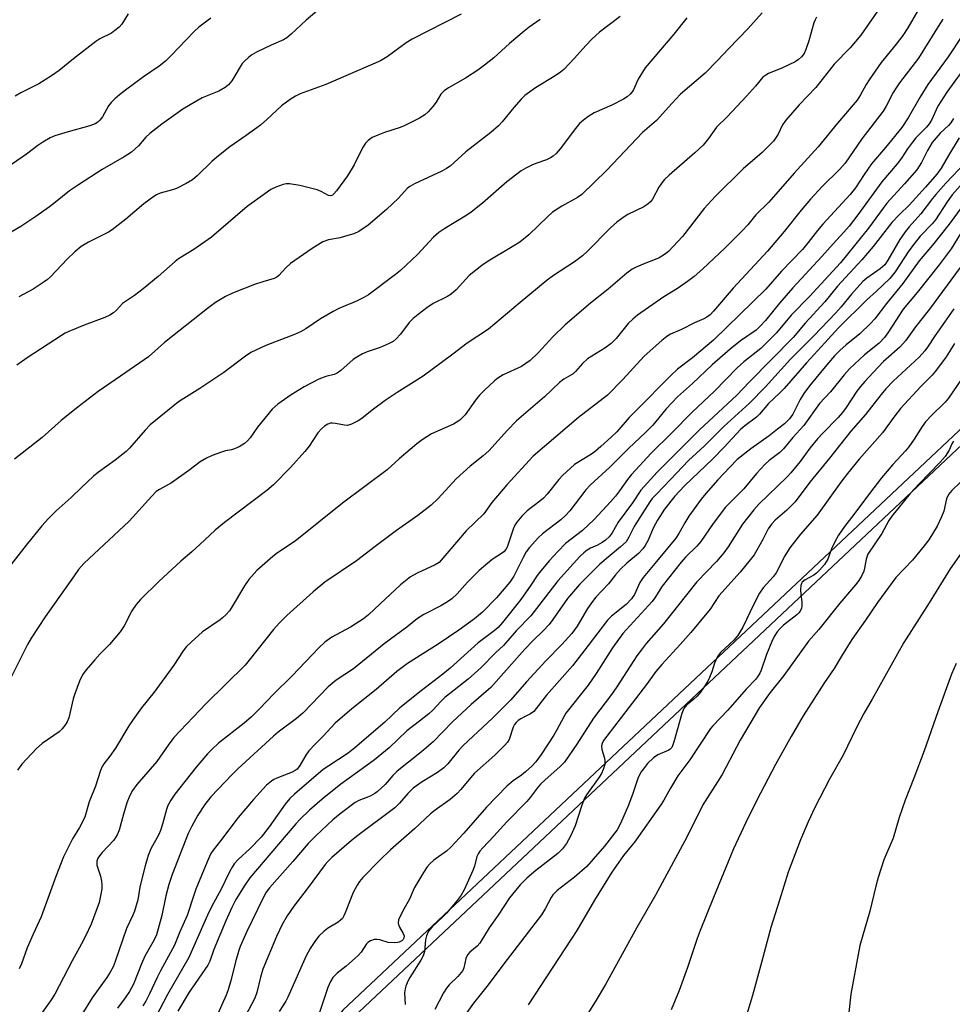
# Model space of a CAD drawing. Units: inches. Extents: x 1267770 to 1273770, y 585449 to 589449.
# Drawn here: x 1270544 to 1270795, y 588493 to 588758 of the extents above; entities that cross this region are included whole.
import ezdxf

# ---------------------------------------------------------------- set-up
doc = ezdxf.new("R2010")
doc.units = ezdxf.units.IN
doc.header["$MEASUREMENT"] = 0
for name, color, linetype in [('NTRL-Farm Land', 3, 'Continuous'), ('NTRL-Trees', 3, 'Continuous'), ('Undefined', 1, 'Continuous')]:
    doc.layers.add(name, color=color, linetype=linetype)

msp = doc.modelspace()

# ---------------------------------------------------------------- linework, layer by layer
at = {"layer": 'NTRL-Farm Land'}
msp.add_lwpolyline([(1270206.35, 588438.51), (1270441.14, 588395.22), (1270520.38, 588392.19), (1270621.37, 588477.66), (1270835.43, 588679.06)], dxfattribs=at)
at = {"layer": 'NTRL-Trees'}
msp.add_lwpolyline([(1270844.82, 588692.42), (1270630.76, 588491.02), (1270565.27, 588409.04), (1270500.05, 588382.6), (1270232.13, 588410.8)], dxfattribs=at)
at = {"layer": 'Undefined'}
for points, elevation in [([(1270595.15, 588758.06), (1270591.98, 588755.62), (1270590.72, 588754.45), (1270584.47, 588747.92), (1270583.01, 588746.51), (1270581.27, 588745.17), (1270577.11, 588742.3), (1270572.23, 588738.7), (1270570.61, 588737.45), (1270569.36, 588736.33), (1270568.36, 588735.35), (1270567.65, 588734.51), (1270566.02, 588731.53), (1270565.36, 588730.61), (1270564.78, 588730.03), (1270564.04, 588729.58), (1270562.66, 588729.05), (1270556.76, 588727.49), (1270553.23, 588726.43), (1270551.97, 588725.85), (1270550.01, 588724.72), (1270548.59, 588723.75), (1270545.59, 588721.45), (1270536.81, 588715.47)], 660), ([(1270623.7, 588759.96), (1270620.87, 588757.55), (1270616.81, 588753.73), (1270615.69, 588752.78), (1270614.75, 588752.23), (1270611.4, 588750.82), (1270607.49, 588748.91), (1270606.23, 588748.2), (1270605.3, 588747.49), (1270604.22, 588746.5), (1270603.67, 588745.84), (1270600.86, 588741.21), (1270599.95, 588740.09), (1270599.09, 588739.36), (1270597.36, 588738.42), (1270592.89, 588736.61), (1270589.62, 588734.77), (1270587.66, 588733.56), (1270582.01, 588729.52), (1270578.74, 588726.99), (1270577.7, 588726.03), (1270575.72, 588723.72), (1270573.86, 588722.02), (1270571.86, 588720.76), (1270565.96, 588717.37), (1270559.53, 588713.23), (1270557.15, 588711.55), (1270553.41, 588708.53), (1270551.74, 588707.29), (1270548.11, 588704.68), (1270544.08, 588701.99), (1270538.28, 588698.66)], 658), ([(1270723.34, 588758.13), (1270719.82, 588753.77), (1270712.07, 588744.67), (1270710.19, 588741.68), (1270708.85, 588738.59), (1270708.04, 588737.58), (1270707.25, 588736.9), (1270706.25, 588736.28), (1270703.11, 588734.66), (1270698.41, 588732.56), (1270696.65, 588731.5), (1270695.46, 588730.65), (1270694.44, 588729.67), (1270693.31, 588728.41), (1270689.26, 588722.87), (1270688.13, 588721.64), (1270687.31, 588720.9), (1270686.6, 588720.45), (1270685.57, 588719.94), (1270682.64, 588718.96), (1270681.58, 588718.53), (1270680, 588717.72), (1270678.74, 588716.97), (1270674.85, 588714.01), (1270668.29, 588708.27), (1270665.29, 588705.85), (1270664.06, 588705.01), (1270658.21, 588701.47), (1270656.57, 588700.38), (1270655.12, 588699.08), (1270650.85, 588694.41), (1270646.28, 588690.13), (1270644.93, 588689.04), (1270637.6, 588683.54), (1270636.4, 588682.85), (1270634.41, 588681.88), (1270629.67, 588679.89), (1270628.14, 588679.14), (1270624.67, 588677.12), (1270620.78, 588674.46), (1270619.3, 588673.58), (1270617.69, 588672.89), (1270610.03, 588669.98), (1270605.99, 588668.07), (1270604.54, 588667.1), (1270598.68, 588662.65), (1270592.22, 588658.35), (1270586.47, 588654.79), (1270578.86, 588648.61), (1270577.5, 588647.16), (1270573.27, 588642.27), (1270572.39, 588641.36), (1270569.48, 588639.05), (1270565, 588635.82), (1270563.63, 588634.74), (1270560.44, 588631.81), (1270557.58, 588629.04), (1270553.54, 588625.4), (1270551.48, 588623.35), (1270549.7, 588621.43), (1270545.46, 588616.16), (1270541.38, 588610.86)], 650), ([(1270743.61, 588759.5), (1270739.74, 588755.21), (1270734.63, 588749.93), (1270731.51, 588746.55), (1270728.21, 588743.23), (1270721.61, 588737.57), (1270719.25, 588735.13), (1270715.12, 588730.55), (1270711.36, 588727.25), (1270701.74, 588717.11), (1270695.05, 588710.61), (1270693.87, 588709.75), (1270689.64, 588707.44), (1270687.16, 588705.81), (1270685.91, 588704.71), (1270680.78, 588699.72), (1270678.36, 588697.8), (1270676.32, 588696.49), (1270669.85, 588692.66), (1270668.16, 588691.52), (1270664.76, 588688.76), (1270661.19, 588684.93), (1270659.9, 588683.79), (1270658.74, 588683.08), (1270655.03, 588681.23), (1270653.36, 588680.11), (1270651.01, 588678.33), (1270649.64, 588677.2), (1270648.58, 588676.15), (1270646.21, 588672.95), (1270645.08, 588671.76), (1270644.26, 588671.06), (1270643.23, 588670.49), (1270640.79, 588669.43), (1270637.28, 588668.27), (1270635.98, 588667.69), (1270634.47, 588666.81), (1270633.51, 588666.14), (1270630.16, 588663.18), (1270629.22, 588662.48), (1270628.39, 588662.1), (1270626.18, 588661.62), (1270624.29, 588660.92), (1270620.35, 588658.78), (1270616.79, 588656.68), (1270613.25, 588654.11), (1270611.69, 588652.8), (1270607.76, 588647.97), (1270605.79, 588645.08), (1270605.06, 588644.26), (1270604.22, 588643.56), (1270602.81, 588642.68), (1270601.58, 588642.09), (1270600.75, 588641.86), (1270599.13, 588641.58), (1270598.02, 588641.26), (1270595.56, 588640.35), (1270594, 588639.61), (1270592.31, 588638.58), (1270589.28, 588636.27), (1270584.65, 588632.98), (1270581.4, 588631.17), (1270580.52, 588630.59), (1270579.27, 588629.4), (1270573.22, 588622.66), (1270560.99, 588611.24), (1270559.58, 588609.6), (1270558.37, 588607.95), (1270550.64, 588596.93), (1270546.79, 588591.17), (1270545.85, 588589.46), (1270541.52, 588580.82)], 648), ([(1270705.37, 588758.54), (1270699.76, 588754.26), (1270697.7, 588752.38), (1270696.12, 588750.72), (1270693.09, 588747.28), (1270690.22, 588744.25), (1270689.33, 588743.5), (1270687.88, 588742.54), (1270682.54, 588739.34), (1270679.74, 588737.25), (1270678.71, 588736.23), (1270676.77, 588734.04), (1270673.62, 588730.16), (1270672.62, 588729.08), (1270670.6, 588727.32), (1270663.84, 588722.07), (1270659.62, 588718.23), (1270658.66, 588717.58), (1270657.38, 588716.9), (1270650, 588713.48), (1270648.74, 588712.79), (1270648, 588712.17), (1270645.71, 588709.65), (1270642.51, 588706.58), (1270637.53, 588702.35), (1270634.99, 588700.63), (1270633.68, 588700.04), (1270631.43, 588699.34), (1270630, 588698.96), (1270626.82, 588698.39), (1270625.37, 588697.83), (1270622.46, 588696.09), (1270616.67, 588691.99), (1270615.36, 588690.83), (1270613.52, 588688.76), (1270612.94, 588688.3), (1270612.26, 588687.99), (1270609.17, 588687.11), (1270606.97, 588686.38), (1270600.98, 588684.04), (1270599.16, 588683.16), (1270596.48, 588681.51), (1270594.28, 588679.89), (1270582.74, 588670.72), (1270578.43, 588666.88), (1270572.31, 588662.71), (1270564.89, 588657.52), (1270559.01, 588653.1), (1270554.88, 588649.75), (1270549.76, 588645.18), (1270542.37, 588639.31)], 652), ([(1270683.79, 588757.68), (1270680.91, 588755.65), (1270679.5, 588754.54), (1270675.6, 588751.27), (1270671.38, 588747.4), (1270668.89, 588745.41), (1270667.04, 588744.08), (1270663.73, 588741.93), (1270659.2, 588739.32), (1270658, 588738.53), (1270657.14, 588737.59), (1270655.83, 588735.47), (1270654.98, 588734.32), (1270653.67, 588732.81), (1270652.82, 588732.06), (1270651.35, 588731.18), (1270647.26, 588729.05), (1270646.17, 588728.62), (1270641.94, 588727.28), (1270640.1, 588726.61), (1270638.61, 588725.92), (1270637.54, 588725.14), (1270636.79, 588724.38), (1270635.99, 588723.2), (1270633.75, 588718.61), (1270631.97, 588715.65), (1270629.06, 588711.6), (1270628.32, 588710.74), (1270627.91, 588710.41), (1270627.51, 588710.25), (1270626.87, 588710.32), (1270624.88, 588711.44), (1270623.85, 588711.85), (1270619.14, 588713.01), (1270616.34, 588713.5), (1270615.51, 588713.5), (1270614.66, 588713.32), (1270612.71, 588712.59), (1270611.38, 588711.93), (1270609.69, 588710.79), (1270604.98, 588707.34), (1270595.41, 588699.08), (1270590.58, 588695.82), (1270586.51, 588693.25), (1270585.58, 588692.57), (1270580.98, 588688.52), (1270576.99, 588685.16), (1270574.66, 588683.43), (1270571.45, 588681.23), (1270569.78, 588679.42), (1270569, 588678.73), (1270568, 588678.13), (1270566.68, 588677.5), (1270561.08, 588675.4), (1270557.01, 588673.74), (1270555.96, 588673.22), (1270554.96, 588672.61), (1270545.78, 588666.62), (1270542.94, 588664.61)], 654), ([(1270662.58, 588759.16), (1270649.37, 588752.46), (1270647.81, 588751.44), (1270642.66, 588747.66), (1270640.85, 588746.6), (1270634.85, 588743.95), (1270626.12, 588740.25), (1270619.27, 588737.68), (1270617.99, 588737.07), (1270616.54, 588736.16), (1270614.22, 588734.5), (1270610.23, 588730.76), (1270608.55, 588729.28), (1270604.69, 588726.48), (1270600.31, 588723.43), (1270596.84, 588720.66), (1270595.5, 588719.51), (1270591.51, 588715.61), (1270590.29, 588714.56), (1270588.55, 588713.54), (1270585.97, 588712.25), (1270584.89, 588711.88), (1270581.58, 588710.94), (1270580.6, 588710.51), (1270579.89, 588710.09), (1270577.2, 588708.11), (1270572.34, 588703.94), (1270568.68, 588701.04), (1270567.68, 588700.46), (1270562.25, 588697.79), (1270560.31, 588696.63), (1270558.6, 588695.15), (1270556.54, 588693.16), (1270552.07, 588688.46), (1270551.26, 588687.72), (1270550.35, 588687.05), (1270547.36, 588685.1), (1270543.5, 588683.05)], 656), ([(1270796.84, 588633.1), (1270794.63, 588630.86), (1270793.72, 588629.79), (1270793.17, 588628.66), (1270792.48, 588625.37), (1270791.89, 588623.8), (1270790.68, 588621.27), (1270788.43, 588617.62), (1270787.22, 588615.98), (1270784.01, 588612.15), (1270779.56, 588607.44), (1270774.62, 588600.72), (1270771.44, 588596), (1270767.75, 588590.82), (1270764.9, 588586.31), (1270762.93, 588583), (1270760.39, 588579.25), (1270754.65, 588570.23), (1270751.36, 588564.68), (1270747.14, 588557.11), (1270742.17, 588547.5), (1270739.07, 588541.34), (1270735.91, 588534.44), (1270730.45, 588521.36), (1270726.88, 588512.47), (1270726.06, 588510.28), (1270723.45, 588502.45), (1270721.24, 588496.3), (1270719.1, 588491.05)], 612)]:
    msp.add_lwpolyline(points, dxfattribs=dict(at, elevation=elevation))
for points in [[(1270572.93, 588759.21, 662), (1270571.24, 588756.48, 662), (1270570.48, 588755.65, 662), (1270569.38, 588754.71, 662), (1270568.43, 588754.05, 662), (1270565.33, 588752.47, 662), (1270564.22, 588751.77, 662), (1270558.21, 588747.1, 662), (1270554.39, 588744.02, 662), (1270552.27, 588742.54, 662), (1270548.88, 588740.36, 662), (1270544.08, 588737.93, 662), (1270542.56, 588737.06, 662)], [(1270758.25, 588758.31, 646), (1270757.82, 588757.61, 646), (1270757.5, 588756.8, 646), (1270756.11, 588751.97, 646), (1270755.3, 588749.61, 646), (1270754.85, 588748.6, 646), (1270754.21, 588747.68, 646), (1270753.41, 588746.92, 646), (1270752.44, 588746.34, 646), (1270749.08, 588744.72, 646), (1270745.29, 588743.17, 646), (1270744.53, 588742.76, 646), (1270743.8, 588742.19, 646), (1270741.76, 588739.72, 646), (1270739.37, 588737.1, 646), (1270734.16, 588731.48, 646), (1270731.33, 588728.72, 646), (1270729.16, 588725.64, 646), (1270727.71, 588723.9, 646), (1270725.46, 588721.79, 646), (1270718.54, 588715.84, 646), (1270717.26, 588714.63, 646), (1270716.55, 588713.75, 646), (1270715.77, 588712.57, 646), (1270714.1, 588709.32, 646), (1270713.57, 588708.65, 646), (1270712.94, 588708.05, 646), (1270711.75, 588707.26, 646), (1270707.39, 588705.21, 646), (1270706.41, 588704.58, 646), (1270704.51, 588703.15, 646), (1270702.76, 588701.61, 646), (1270696.49, 588695.24, 646), (1270695.23, 588694.05, 646), (1270693.11, 588692.5, 646), (1270687.42, 588688.75, 646), (1270685.76, 588687.54, 646), (1270678.42, 588681.55, 646), (1270669.97, 588674.38, 646), (1270664.18, 588670.53, 646), (1270660.32, 588667.58, 646), (1270652.36, 588661.73, 646), (1270645.31, 588657.29, 646), (1270642.14, 588655.1, 646), (1270638.58, 588652.51, 646), (1270635.8, 588650.28, 646), (1270634.82, 588649.63, 646), (1270633.02, 588648.73, 646), (1270631.95, 588648.42, 646), (1270631.17, 588648.45, 646), (1270628.73, 588648.94, 646), (1270627.88, 588649.03, 646), (1270627.36, 588648.99, 646), (1270626.67, 588648.79, 646), (1270625.79, 588648.26, 646), (1270624.97, 588647.48, 646), (1270624.03, 588646.41, 646), (1270621.63, 588642.8, 646), (1270620.53, 588641.44, 646), (1270616.62, 588637.07, 646), (1270612.07, 588632.43, 646), (1270610.27, 588630.91, 646), (1270598.89, 588622.32, 646), (1270596.35, 588620.26, 646), (1270592.26, 588616.32, 646), (1270590.09, 588614.38, 646), (1270587.14, 588611.9, 646), (1270581.22, 588606.44, 646), (1270576.23, 588601.52, 646), (1270575.13, 588600.18, 646), (1270573.95, 588598.55, 646), (1270571.87, 588594.47, 646), (1270570.83, 588592.86, 646), (1270567.95, 588589.48, 646), (1270565.32, 588586.81, 646), (1270563.95, 588585.28, 646), (1270561.65, 588582.62, 646), (1270560.69, 588581.27, 646), (1270559.83, 588579.53, 646), (1270558.55, 588576.19, 646), (1270558.14, 588574.78, 646), (1270556.94, 588569.69, 646), (1270556.54, 588568.63, 646), (1270556.08, 588567.89, 646), (1270555.16, 588566.75, 646), (1270554.33, 588565.92, 646), (1270549.82, 588562.79, 646), (1270548.28, 588561.48, 646), (1270544.29, 588557.2, 646), (1270543.14, 588555.61, 646)], [(1270774.64, 588759.92, 644), (1270770.12, 588753.5, 644), (1270768.74, 588751.76, 644), (1270767.24, 588750.09, 644), (1270762.99, 588745.68, 644), (1270758.05, 588739.4, 644), (1270753.57, 588734.78, 644), (1270749.92, 588730.57, 644), (1270749.08, 588729.39, 644), (1270747.93, 588726.83, 644), (1270746.65, 588724.98, 644), (1270743.55, 588721.86, 644), (1270738.5, 588717.51, 644), (1270730.9, 588710.02, 644), (1270727.99, 588706.81, 644), (1270722.14, 588699.25, 644), (1270718.37, 588695.29, 644), (1270717.28, 588694.4, 644), (1270715.82, 588693.55, 644), (1270714.8, 588693.08, 644), (1270711.58, 588691.88, 644), (1270709.66, 588691.04, 644), (1270708.63, 588690.46, 644), (1270707.17, 588689.43, 644), (1270702.18, 588685.11, 644), (1270697.42, 588681.31, 644), (1270690.55, 588675.48, 644), (1270687.26, 588672.32, 644), (1270683.3, 588667.96, 644), (1270681.13, 588665.87, 644), (1270678.81, 588664.31, 644), (1270673.91, 588662.02, 644), (1270672.41, 588661.13, 644), (1270671.5, 588660.41, 644), (1270668.73, 588657.84, 644), (1270667.51, 588656.61, 644), (1270666.41, 588655.2, 644), (1270663.64, 588651.3, 644), (1270663.05, 588650.64, 644), (1270662.2, 588649.88, 644), (1270661.27, 588649.2, 644), (1270660.51, 588648.77, 644), (1270654.56, 588646.17, 644), (1270652.07, 588644.55, 644), (1270650.67, 588643.45, 644), (1270645.9, 588639.41, 644), (1270642.64, 588636.46, 644), (1270630.6, 588627.45, 644), (1270617.88, 588617.3, 644), (1270613.11, 588614.08, 644), (1270611.84, 588613.11, 644), (1270607.6, 588609.4, 644), (1270605.43, 588606.94, 644), (1270604.23, 588605.26, 644), (1270600.71, 588599.26, 644), (1270600.2, 588598.55, 644), (1270599.22, 588597.43, 644), (1270598.37, 588596.6, 644), (1270597.67, 588596.04, 644), (1270592.97, 588592.85, 644), (1270589.89, 588590.11, 644), (1270588.64, 588588.87, 644), (1270587.79, 588587.72, 644), (1270585.21, 588583.89, 644), (1270579.98, 588576.6, 644), (1270576.56, 588572.38, 644), (1270574.3, 588569.24, 644), (1270573.15, 588567.52, 644), (1270569.52, 588561.55, 644), (1270567.99, 588559.36, 644), (1270566.39, 588557.29, 644), (1270565.96, 588556.56, 644), (1270565.52, 588555.48, 644), (1270564.16, 588551.26, 644), (1270562.46, 588547.04, 644), (1270561.29, 588542.92, 644), (1270559.83, 588540.17, 644), (1270557.93, 588537.13, 644), (1270555.55, 588532.23, 644), (1270553.47, 588526.99, 644), (1270549.52, 588516.08, 644), (1270547.37, 588511.44, 644), (1270545.77, 588507.77, 644), (1270544.21, 588503.51, 644), (1270543.62, 588502.15, 644)], [(1270785.41, 588759.92, 642), (1270782.78, 588755.51, 642), (1270781.43, 588753.42, 642), (1270779.68, 588751.07, 642), (1270775.66, 588746.13, 642), (1270772.4, 588741.5, 642), (1270771.61, 588740.24, 642), (1270770.08, 588737.41, 642), (1270769.2, 588736.03, 642), (1270763.88, 588729.82, 642), (1270758.66, 588723.46, 642), (1270752.16, 588716.35, 642), (1270745.37, 588708.55, 642), (1270741.92, 588705.1, 642), (1270739.74, 588702.47, 642), (1270738.16, 588700.78, 642), (1270733.54, 588696.19, 642), (1270727.6, 588690.6, 642), (1270725.28, 588688.54, 642), (1270723.49, 588687.14, 642), (1270720.82, 588685.33, 642), (1270717.09, 588683.03, 642), (1270710.06, 588678.11, 642), (1270708.76, 588677.01, 642), (1270707.53, 588675.84, 642), (1270704.25, 588671.83, 642), (1270702.91, 588670.51, 642), (1270701.26, 588669.25, 642), (1270696.59, 588666.37, 642), (1270695.23, 588665.14, 642), (1270693.31, 588662.93, 642), (1270692.68, 588662.33, 642), (1270690.21, 588660.85, 642), (1270689.06, 588659.97, 642), (1270685, 588656.15, 642), (1270677.5, 588649.66, 642), (1270675.01, 588647.11, 642), (1270669.98, 588641.59, 642), (1270668.48, 588640.24, 642), (1270664.99, 588637.48, 642), (1270661.2, 588634.08, 642), (1270656.35, 588628.77, 642), (1270654.48, 588626.98, 642), (1270650.9, 588624.16, 642), (1270645.13, 588620.17, 642), (1270639.45, 588615.79, 642), (1270634.36, 588611.99, 642), (1270625.9, 588606.19, 642), (1270622.73, 588603.59, 642), (1270615.62, 588597.22, 642), (1270613.57, 588595.18, 642), (1270612.02, 588593.44, 642), (1270605.54, 588585.22, 642), (1270604.43, 588583.9, 642), (1270593.96, 588573.53, 642), (1270585.27, 588564.36, 642), (1270583.69, 588562.38, 642), (1270580.65, 588557.9, 642), (1270575.3, 588551.71, 642), (1270574.09, 588550.1, 642), (1270573.4, 588548.81, 642), (1270572.59, 588546.8, 642), (1270571.65, 588543.78, 642), (1270570.5, 588539.49, 642), (1270569.98, 588538.19, 642), (1270569.11, 588536.8, 642), (1270565.94, 588533.46, 642), (1270565.24, 588532.58, 642), (1270564.8, 588531.88, 642), (1270564.53, 588531.11, 642), (1270564.53, 588530.04, 642), (1270565.47, 588527.1, 642), (1270565.78, 588525.69, 642), (1270565.88, 588524.83, 642), (1270565.82, 588523.68, 642), (1270565.62, 588522.24, 642), (1270565.12, 588519.97, 642), (1270562.95, 588514.18, 642), (1270561.45, 588510.95, 642), (1270560.4, 588508.86, 642), (1270557.87, 588504.3, 642), (1270553.23, 588495.3, 642), (1270552.05, 588493.47, 642), (1270547.57, 588487.21, 642)], [(1270792.25, 588757.76, 640), (1270790.94, 588755.8, 640), (1270785.66, 588747.3, 640), (1270780.59, 588740.67, 640), (1270779.61, 588739.28, 640), (1270778.88, 588738.03, 640), (1270777, 588734.39, 640), (1270776.19, 588733.04, 640), (1270770.43, 588725.61, 640), (1270765.89, 588719.07, 640), (1270764.41, 588717.37, 640), (1270759.74, 588712.78, 640), (1270756.56, 588709.32, 640), (1270754.12, 588706.42, 640), (1270749.54, 588700.6, 640), (1270745.05, 588695.31, 640), (1270735.78, 588685.41, 640), (1270730.48, 588679.2, 640), (1270729.55, 588678.22, 640), (1270728.71, 588677.57, 640), (1270727.89, 588677.11, 640), (1270725.38, 588676.03, 640), (1270721.86, 588674.24, 640), (1270718.91, 588673, 640), (1270717.89, 588672.39, 640), (1270716.55, 588671.3, 640), (1270711.83, 588667.03, 640), (1270706.07, 588660.75, 640), (1270702, 588656.61, 640), (1270694.12, 588650.57, 640), (1270681.91, 588640.15, 640), (1270674.88, 588632.46, 640), (1270670.87, 588627.68, 640), (1270668.66, 588624.64, 640), (1270663.92, 588620.06, 640), (1270656.61, 588611.55, 640), (1270655.55, 588610.87, 640), (1270650.73, 588608.69, 640), (1270648.96, 588607.66, 640), (1270646.22, 588605.54, 640), (1270640.8, 588600.37, 640), (1270637.61, 588597.46, 640), (1270636.31, 588596.37, 640), (1270632.8, 588594.09, 640), (1270627.72, 588591.41, 640), (1270625.9, 588590.09, 640), (1270624.24, 588588.57, 640), (1270617.12, 588581, 640), (1270612.04, 588576.09, 640), (1270608.39, 588572.25, 640), (1270606.11, 588569.99, 640), (1270604.16, 588568.3, 640), (1270597.27, 588562.87, 640), (1270595.54, 588561.27, 640), (1270594.33, 588559.99, 640), (1270591.28, 588556.43, 640), (1270585.54, 588549.15, 640), (1270584.42, 588547.53, 640), (1270583.62, 588546.06, 640), (1270583.25, 588544.98, 640), (1270582.21, 588541.05, 640), (1270581.68, 588539.35, 640), (1270581.21, 588538.32, 640), (1270579.03, 588534.43, 640), (1270578.33, 588532.59, 640), (1270577.5, 588529.85, 640), (1270576.6, 588526.37, 640), (1270576.11, 588524.15, 640), (1270575.52, 588520.7, 640), (1270574.64, 588517.65, 640), (1270574.2, 588516.58, 640), (1270572.48, 588512.98, 640), (1270569.48, 588504.12, 640), (1270568.87, 588502.62, 640), (1270568.13, 588501.22, 640), (1270567.22, 588499.83, 640), (1270563.28, 588494.32, 640), (1270560.51, 588489.83, 640)], [(1270797.53, 588753.47, 638), (1270793.69, 588747.68, 638), (1270788.17, 588740.23, 638), (1270786.02, 588736.73, 638), (1270782.92, 588731.25, 638), (1270781.19, 588728.63, 638), (1270776.82, 588723.23, 638), (1270773.05, 588718.83, 638), (1270771.01, 588715.94, 638), (1270768.69, 588712.39, 638), (1270767.31, 588710.58, 638), (1270759.93, 588702.64, 638), (1270758.44, 588700.86, 638), (1270755.96, 588697.63, 638), (1270754.47, 588695.82, 638), (1270748.82, 588689.98, 638), (1270744.54, 588685.07, 638), (1270730.47, 588671.35, 638), (1270724.8, 588666.63, 638), (1270720.82, 588663.55, 638), (1270718.88, 588661.78, 638), (1270709.81, 588652.65, 638), (1270707.8, 588650.54, 638), (1270704.46, 588646.71, 638), (1270702.97, 588645.27, 638), (1270700.18, 588642.74, 638), (1270698.71, 588641.52, 638), (1270697.61, 588640.72, 638), (1270693.1, 588637.88, 638), (1270691.97, 588636.96, 638), (1270689.81, 588634.95, 638), (1270688.82, 588633.87, 638), (1270685.7, 588629.95, 638), (1270684.73, 588628.85, 638), (1270683.77, 588628.01, 638), (1270680.36, 588625.43, 638), (1270678.91, 588623.96, 638), (1270677.54, 588622.41, 638), (1270676.98, 588621.54, 638), (1270676.54, 588620.53, 638), (1270674.94, 588615.67, 638), (1270674.55, 588615, 638), (1270674.04, 588614.43, 638), (1270673.43, 588613.94, 638), (1270670.91, 588612.31, 638), (1270667.42, 588609.35, 638), (1270664.32, 588606.22, 638), (1270661.48, 588603.06, 638), (1270660.02, 588601.73, 638), (1270658.9, 588600.94, 638), (1270657.12, 588599.86, 638), (1270652.52, 588597.49, 638), (1270650.85, 588596.48, 638), (1270647.93, 588594.15, 638), (1270641.84, 588589.66, 638), (1270633.55, 588582.85, 638), (1270628.93, 588579.81, 638), (1270627.83, 588578.98, 638), (1270626.78, 588578.02, 638), (1270619.96, 588570.97, 638), (1270618.23, 588569.5, 638), (1270613.34, 588565.84, 638), (1270612.06, 588564.8, 638), (1270602.48, 588555.96, 638), (1270600.9, 588554.41, 638), (1270595.2, 588548.43, 638), (1270593.57, 588546.36, 638), (1270591.69, 588543.5, 638), (1270590.05, 588540.53, 638), (1270589.12, 588538.55, 638), (1270584.81, 588527.48, 638), (1270583.88, 588524.83, 638), (1270583.11, 588521.8, 638), (1270582.04, 588516.47, 638), (1270580.6, 588511.29, 638), (1270579.96, 588509.91, 638), (1270577.4, 588505.5, 638), (1270576.5, 588503.43, 638), (1270574.35, 588498.02, 638), (1270573.86, 588496.97, 638), (1270573.28, 588495.99, 638), (1270572.17, 588494.31, 638), (1270570.06, 588491.52, 638)], [(1270799.31, 588746.43, 636), (1270793.33, 588738.17, 636), (1270790.91, 588734.4, 636), (1270789.12, 588730.63, 636), (1270788.53, 588729.64, 636), (1270787.79, 588728.76, 636), (1270784.97, 588725.83, 636), (1270784.05, 588724.72, 636), (1270782.67, 588722.86, 636), (1270781.09, 588720.41, 636), (1270779.94, 588718.82, 636), (1270775.81, 588714, 636), (1270769.32, 588705.15, 636), (1270767.01, 588702.11, 636), (1270765.61, 588700.43, 636), (1270762.67, 588697.31, 636), (1270759.61, 588693.86, 636), (1270751.84, 588685.44, 636), (1270748.27, 588681.36, 636), (1270744.44, 588676.66, 636), (1270743, 588675.04, 636), (1270741.94, 588674.11, 636), (1270737.76, 588671.2, 636), (1270734.93, 588668.99, 636), (1270730.11, 588664.7, 636), (1270724.8, 588659.7, 636), (1270720.8, 588656.14, 636), (1270717.76, 588652.88, 636), (1270714.13, 588648.53, 636), (1270712.19, 588646.49, 636), (1270707.73, 588642.31, 636), (1270702.58, 588637.23, 636), (1270697.26, 588632.36, 636), (1270696.13, 588631.04, 636), (1270691.78, 588625.44, 636), (1270690.65, 588624.17, 636), (1270689.37, 588623.02, 636), (1270684.47, 588619.27, 636), (1270683.26, 588618.14, 636), (1270681, 588615.6, 636), (1270680.09, 588614.38, 636), (1270679.27, 588612.89, 636), (1270676.74, 588607.85, 636), (1270675.69, 588606.2, 636), (1270672.04, 588602.05, 636), (1270668.33, 588598.16, 636), (1270666.19, 588596.37, 636), (1270661.98, 588593.3, 636), (1270656.35, 588589.55, 636), (1270648.16, 588584.34, 636), (1270645.24, 588582.2, 636), (1270639.72, 588577.37, 636), (1270633.14, 588572.13, 636), (1270628.67, 588568.27, 636), (1270625.43, 588564.76, 636), (1270623.27, 588562.65, 636), (1270621.56, 588560.78, 636), (1270620.75, 588559.61, 636), (1270619.19, 588556.87, 636), (1270618.4, 588555.9, 636), (1270617.85, 588555.48, 636), (1270617.08, 588555.07, 636), (1270612.95, 588553.47, 636), (1270612.15, 588553.09, 636), (1270611.48, 588552.65, 636), (1270610.22, 588551.58, 636), (1270606.67, 588547.72, 636), (1270602.53, 588542.89, 636), (1270597.81, 588536.55, 636), (1270595.79, 588534.1, 636), (1270595.2, 588533.14, 636), (1270594.17, 588530.9, 636), (1270591.19, 588523.61, 636), (1270590.58, 588521.97, 636), (1270588.78, 588516.5, 636), (1270586.86, 588512.08, 636), (1270585.42, 588508.52, 636), (1270581.65, 588501.62, 636), (1270580.72, 588499.78, 636), (1270578.72, 588495.35, 636), (1270577.68, 588493.4, 636), (1270576.91, 588492.19, 636)], [(1270795.08, 588731.07, 634), (1270794.34, 588729.89, 634), (1270793.73, 588729.21, 634), (1270791.53, 588727.13, 634), (1270789.31, 588724.58, 634), (1270788.05, 588722.41, 634), (1270786.5, 588719.24, 634), (1270785.22, 588717.28, 634), (1270781.92, 588713.45, 634), (1270777.15, 588708.24, 634), (1270772.21, 588701.5, 634), (1270764.65, 588692.19, 634), (1270756.31, 588683.09, 634), (1270751.37, 588678.1, 634), (1270747.43, 588673.38, 634), (1270745.05, 588670.89, 634), (1270743.21, 588669.16, 634), (1270738.62, 588665.5, 634), (1270736.84, 588663.97, 634), (1270730.73, 588657.63, 634), (1270724.75, 588651.99, 634), (1270719.21, 588646.34, 634), (1270713.73, 588640.96, 634), (1270708.39, 588635.22, 634), (1270707.32, 588633.9, 634), (1270705.23, 588630.81, 634), (1270704.15, 588629.42, 634), (1270702.8, 588627.85, 634), (1270698.34, 588623.07, 634), (1270695.22, 588620.09, 634), (1270690.65, 588616.59, 634), (1270688.57, 588614.47, 634), (1270686.26, 588611.96, 634), (1270683.62, 588608.86, 634), (1270683.02, 588608.02, 634), (1270681.36, 588605.38, 634), (1270678.67, 588601.57, 634), (1270673.68, 588595.37, 634), (1270672.49, 588594.04, 634), (1270671.41, 588593.11, 634), (1270667.11, 588589.91, 634), (1270659.59, 588583.1, 634), (1270657.63, 588581.42, 634), (1270651.79, 588576.96, 634), (1270646.05, 588572.43, 634), (1270641.99, 588568.55, 634), (1270633.99, 588561.62, 634), (1270632.17, 588560.22, 634), (1270626.91, 588556.81, 634), (1270625.41, 588555.75, 634), (1270617.69, 588549.18, 634), (1270616.43, 588547.96, 634), (1270615.24, 588546.44, 634), (1270610.91, 588540.31, 634), (1270608.78, 588537.6, 634), (1270605.72, 588534.41, 634), (1270602.57, 588531.56, 634), (1270601.5, 588530.37, 634), (1270600.91, 588529.51, 634), (1270600.12, 588528.07, 634), (1270597.85, 588523.42, 634), (1270595.57, 588519.18, 634), (1270594.29, 588516.6, 634), (1270589.23, 588505.14, 634), (1270583.52, 588495.18, 634), (1270580.41, 588489.24, 634)], [(1270796.62, 588725.81, 632), (1270793.73, 588721.11, 632), (1270791.81, 588717.71, 632), (1270790.57, 588716.07, 632), (1270787.53, 588712.58, 632), (1270783.14, 588707.74, 632), (1270780.54, 588705.24, 632), (1270778.5, 588703.07, 632), (1270773.43, 588696.61, 632), (1270770.39, 588693.02, 632), (1270763.9, 588685.9, 632), (1270760.45, 588681.69, 632), (1270755.2, 588675.98, 632), (1270751.93, 588672.08, 632), (1270740.11, 588660.09, 632), (1270736.78, 588656.59, 632), (1270726.75, 588647.23, 632), (1270715.35, 588635.81, 632), (1270710.93, 588630.95, 632), (1270708.68, 588627.55, 632), (1270704.79, 588622.34, 632), (1270703.2, 588619.52, 632), (1270702.37, 588618.46, 632), (1270701.4, 588617.52, 632), (1270700.48, 588616.88, 632), (1270699.25, 588616.18, 632), (1270697.38, 588615.34, 632), (1270696.49, 588614.84, 632), (1270695.6, 588614.12, 632), (1270694.55, 588613.11, 632), (1270688.63, 588606.56, 632), (1270681.34, 588597.13, 632), (1270677.41, 588593.11, 632), (1270673.98, 588589.21, 632), (1270671.78, 588587.21, 632), (1270667.91, 588583.26, 632), (1270666.2, 588581.64, 632), (1270664.43, 588580.09, 632), (1270658.21, 588575.16, 632), (1270657.13, 588574.13, 632), (1270654.92, 588571.78, 632), (1270653.85, 588570.79, 632), (1270651.39, 588568.79, 632), (1270647.93, 588566.24, 632), (1270643.17, 588561.65, 632), (1270639.25, 588558.41, 632), (1270636.94, 588556.66, 632), (1270630.15, 588551.86, 632), (1270625.14, 588547.81, 632), (1270621.73, 588544.82, 632), (1270619.2, 588542.43, 632), (1270618.04, 588541.19, 632), (1270613.45, 588535.65, 632), (1270605.67, 588526.65, 632), (1270604.31, 588524.67, 632), (1270601.94, 588520.81, 632), (1270600.82, 588518.62, 632), (1270599.19, 588515.08, 632), (1270596.01, 588507.29, 632), (1270594.9, 588504.2, 632), (1270594.41, 588503.12, 632), (1270589.37, 588495.88, 632), (1270586.33, 588490.74, 632)], [(1270798.32, 588719.25, 630), (1270793.05, 588713.67, 630), (1270790.32, 588710.63, 630), (1270789.41, 588709.51, 630), (1270786.33, 588705.37, 630), (1270783.16, 588701.87, 630), (1270782.08, 588700.57, 630), (1270780.61, 588698.51, 630), (1270777.42, 588692.9, 630), (1270776.58, 588691.66, 630), (1270775.39, 588690.56, 630), (1270771.77, 588688.08, 630), (1270770.66, 588687.15, 630), (1270767.61, 588683.74, 630), (1270764.83, 588680.35, 630), (1270763.44, 588678.77, 630), (1270757.47, 588672.57, 630), (1270751.18, 588666.22, 630), (1270744.5, 588658.78, 630), (1270740.21, 588654.41, 630), (1270733.26, 588648.12, 630), (1270728.11, 588642.97, 630), (1270723.76, 588639.02, 630), (1270718.94, 588633.86, 630), (1270715.12, 588629.95, 630), (1270714.02, 588628.72, 630), (1270713.35, 588627.84, 630), (1270710, 588622.68, 630), (1270709.13, 588621.2, 630), (1270707.72, 588618.31, 630), (1270706.94, 588617.12, 630), (1270705.49, 588615.73, 630), (1270699.92, 588611.06, 630), (1270694.4, 588605.58, 630), (1270691.17, 588601.79, 630), (1270687.28, 588596.18, 630), (1270686.24, 588594.82, 630), (1270684.64, 588593.14, 630), (1270681.98, 588590.55, 630), (1270679.74, 588588.19, 630), (1270670.58, 588577.87, 630), (1270665.28, 588573.25, 630), (1270660.25, 588568.66, 630), (1270655.05, 588563.21, 630), (1270651.9, 588560.55, 630), (1270645.32, 588555.33, 630), (1270644.18, 588554.18, 630), (1270642.1, 588551.78, 630), (1270640, 588549.79, 630), (1270639.32, 588549.29, 630), (1270638.11, 588548.64, 630), (1270635.01, 588547.42, 630), (1270634.02, 588546.89, 630), (1270630.03, 588543.88, 630), (1270628.05, 588542.22, 630), (1270623.46, 588537.89, 630), (1270621.41, 588535.82, 630), (1270617.28, 588530.99, 630), (1270611, 588523.93, 630), (1270610.12, 588522.75, 630), (1270609.15, 588521.05, 630), (1270604.9, 588512.16, 630), (1270603.09, 588508.15, 630), (1270602.6, 588506.82, 630), (1270601.79, 588504.04, 630), (1270600.68, 588499.24, 630), (1270599.88, 588496.45, 630), (1270599.31, 588495, 630), (1270596.6, 588489.03, 630)], [(1270797.61, 588713.73, 628), (1270794.72, 588710.5, 628), (1270793.34, 588708.6, 628), (1270790.25, 588703.81, 628), (1270789.33, 588702.7, 628), (1270786.15, 588699.4, 628), (1270784.46, 588697.34, 628), (1270783.07, 588695.44, 628), (1270779.36, 588689.76, 628), (1270777.92, 588688, 628), (1270774.38, 588684.6, 628), (1270771.78, 588682.28, 628), (1270764.1, 588674.73, 628), (1270760.49, 588670.62, 628), (1270755.5, 588665.26, 628), (1270749.49, 588658.36, 628), (1270748.26, 588657.09, 628), (1270745.27, 588654.34, 628), (1270742.88, 588651.45, 628), (1270742.02, 588650.68, 628), (1270738.93, 588648.29, 628), (1270737.79, 588647.29, 628), (1270733.36, 588642.55, 628), (1270730.32, 588639.42, 628), (1270722.7, 588632.18, 628), (1270720.11, 588629.4, 628), (1270717.33, 588625.85, 628), (1270715.46, 588622.9, 628), (1270714.35, 588620.9, 628), (1270712.83, 588617.39, 628), (1270712.14, 588616.13, 628), (1270711.5, 588615.17, 628), (1270710.31, 588613.93, 628), (1270707.19, 588611.36, 628), (1270705.5, 588609.71, 628), (1270704.09, 588608.2, 628), (1270702.25, 588605.8, 628), (1270698.8, 588602.18, 628), (1270697.9, 588601.04, 628), (1270696.56, 588599.12, 628), (1270693.75, 588594.39, 628), (1270692.32, 588592.42, 628), (1270689.63, 588589.47, 628), (1270685.39, 588585.07, 628), (1270680.2, 588579.38, 628), (1270675.97, 588574.57, 628), (1270671.03, 588569.62, 628), (1270663.08, 588562.24, 628), (1270661.97, 588561.02, 628), (1270658.95, 588557.35, 628), (1270657.91, 588556.26, 628), (1270656.24, 588554.98, 628), (1270652.11, 588552.49, 628), (1270649.69, 588550.76, 628), (1270648.2, 588549.33, 628), (1270645.95, 588546.68, 628), (1270644.7, 588545.44, 628), (1270634.73, 588538, 628), (1270633.01, 588536.64, 628), (1270627.75, 588532.09, 628), (1270626.71, 588531.05, 628), (1270625.95, 588530.17, 628), (1270621.15, 588523.67, 628), (1270617.52, 588519.03, 628), (1270615.76, 588516.41, 628), (1270614.4, 588514.03, 628), (1270612.89, 588510.8, 628), (1270609.23, 588502.07, 628), (1270608.56, 588499.91, 628), (1270607.56, 588495.79, 628), (1270607.01, 588494.21, 628), (1270604.41, 588489.27, 628)], [(1270797.41, 588707.41, 626), (1270793.9, 588702.63, 626), (1270789.43, 588696.99, 626), (1270785.88, 588692.71, 626), (1270781.42, 588686.6, 626), (1270777.08, 588681.25, 626), (1270773.95, 588677.08, 626), (1270772.77, 588675.83, 626), (1270769.83, 588673.06, 626), (1270766.21, 588670.16, 626), (1270764.45, 588668.61, 626), (1270763.09, 588667.2, 626), (1270761, 588664.73, 626), (1270756.35, 588659.06, 626), (1270754.84, 588657.02, 626), (1270753.79, 588655.37, 626), (1270751.82, 588651.41, 626), (1270750.98, 588650.23, 626), (1270749.56, 588648.86, 626), (1270747.75, 588647.38, 626), (1270745.43, 588645.6, 626), (1270740.55, 588642.16, 626), (1270736.9, 588639.21, 626), (1270734.9, 588637.23, 626), (1270731.62, 588633.77, 626), (1270728.41, 588630.13, 626), (1270727.14, 588628.53, 626), (1270723.84, 588623.96, 626), (1270722.73, 588622.2, 626), (1270721.18, 588619.37, 626), (1270720.31, 588618.07, 626), (1270715.13, 588611.75, 626), (1270712.43, 588608.6, 626), (1270711.57, 588607.47, 626), (1270710.7, 588606.09, 626), (1270709.21, 588602.94, 626), (1270708.38, 588601.72, 626), (1270706.99, 588600.25, 626), (1270703.01, 588597.06, 626), (1270701.92, 588596, 626), (1270696.71, 588589.14, 626), (1270692.5, 588583.74, 626), (1270685.54, 588575.79, 626), (1270682.15, 588571.42, 626), (1270681.23, 588570.73, 626), (1270679.6, 588569.98, 626), (1270678.61, 588569.44, 626), (1270677.92, 588568.98, 626), (1270677.36, 588568.47, 626), (1270676.92, 588567.89, 626), (1270676.59, 588567.2, 626), (1270675.47, 588563.89, 626), (1270675.05, 588563.17, 626), (1270674.36, 588562.31, 626), (1270671.61, 588559.69, 626), (1270666.2, 588554.81, 626), (1270665.08, 588553.56, 626), (1270662.5, 588550.36, 626), (1270661.51, 588549.35, 626), (1270659.61, 588547.75, 626), (1270655.58, 588544.84, 626), (1270654.34, 588543.86, 626), (1270650.05, 588539.83, 626), (1270643.54, 588534.17, 626), (1270640.58, 588531.33, 626), (1270636.14, 588526.68, 626), (1270635.25, 588525.61, 626), (1270634.6, 588524.67, 626), (1270633.48, 588522.68, 626), (1270631.38, 588517.19, 626), (1270631.03, 588516.39, 626), (1270630.62, 588515.71, 626), (1270630.12, 588515.19, 626), (1270629.48, 588514.69, 626), (1270626.62, 588512.94, 626), (1270625.72, 588512.27, 626), (1270624.28, 588510.92, 626), (1270623.37, 588509.78, 626), (1270621.91, 588507.59, 626), (1270620.84, 588505.62, 626), (1270615.95, 588494.53, 626), (1270615.37, 588493.44, 626), (1270613.59, 588490.59, 626)], [(1270796.89, 588699.9, 624), (1270794.42, 588695.98, 624), (1270791.22, 588691.67, 624), (1270785.29, 588684.18, 624), (1270781.56, 588679.76, 624), (1270779.52, 588676.71, 624), (1270777.45, 588673.36, 624), (1270776.54, 588672.09, 624), (1270775.09, 588670.61, 624), (1270771.09, 588667.39, 624), (1270767.12, 588663.68, 624), (1270765.7, 588662.05, 624), (1270762.02, 588657.43, 624), (1270759.04, 588654.32, 624), (1270754.82, 588648.43, 624), (1270751.82, 588645.16, 624), (1270749.36, 588642.08, 624), (1270748.37, 588641.13, 624), (1270745.48, 588638.97, 624), (1270744.42, 588638.03, 624), (1270742.1, 588635.45, 624), (1270738.68, 588631.39, 624), (1270733.75, 588626.45, 624), (1270730.37, 588622.01, 624), (1270727.05, 588617.17, 624), (1270725.98, 588615.96, 624), (1270722.94, 588612.96, 624), (1270721.77, 588611.62, 624), (1270716.66, 588605.12, 624), (1270714.67, 588601.97, 624), (1270713.96, 588601.02, 624), (1270706.08, 588592.37, 624), (1270703.31, 588588.53, 624), (1270698.91, 588581.65, 624), (1270696.74, 588578.48, 624), (1270690.78, 588570.94, 624), (1270690.17, 588569.96, 624), (1270688.35, 588566.44, 624), (1270687.53, 588565.06, 624), (1270684.09, 588559.79, 624), (1270682.68, 588557.86, 624), (1270681.56, 588556.64, 624), (1270679.88, 588555.13, 624), (1270678.77, 588554.27, 624), (1270676.57, 588552.76, 624), (1270674.88, 588551.31, 624), (1270669.39, 588545.65, 624), (1270663.33, 588538.69, 624), (1270659.83, 588534.9, 624), (1270658.6, 588533.8, 624), (1270655.22, 588531.4, 624), (1270654.18, 588530.42, 624), (1270653.43, 588529.56, 624), (1270652.44, 588528.09, 624), (1270650, 588524.05, 624), (1270649.61, 588523.25, 624), (1270648.67, 588520.84, 624), (1270646.86, 588517.72, 624), (1270645.73, 588515.3, 624), (1270645.6, 588514.5, 624), (1270645.69, 588514.02, 624), (1270646, 588513.31, 624), (1270646.93, 588511.66, 624), (1270647.2, 588510.98, 624), (1270647.18, 588510.36, 624), (1270646.94, 588509.99, 624), (1270646.58, 588509.68, 624), (1270645.91, 588509.31, 624), (1270645.41, 588509.17, 624), (1270644.59, 588509.09, 624), (1270642.93, 588509.22, 624), (1270640.71, 588509.89, 624), (1270639.89, 588510.06, 624), (1270639.11, 588510.01, 624), (1270638.13, 588509.65, 624), (1270637.47, 588509.22, 624), (1270637.08, 588508.81, 624), (1270635.62, 588506.64, 624), (1270634.81, 588505.72, 624), (1270631.61, 588502.86, 624), (1270629.16, 588500.93, 624), (1270628.07, 588499.8, 624), (1270627.39, 588498.71, 624), (1270626.72, 588497.13, 624), (1270624.48, 588490.32, 624)], [(1270799.16, 588693.95, 622), (1270788.63, 588679.71, 622), (1270784.84, 588674.95, 622), (1270782.16, 588671.18, 622), (1270780.6, 588669.53, 622), (1270776.27, 588665.6, 622), (1270773.47, 588662.7, 622), (1270771.26, 588660.28, 622), (1270770.09, 588658.93, 622), (1270769.11, 588657.64, 622), (1270766.24, 588653.27, 622), (1270765.22, 588651.89, 622), (1270764.07, 588650.6, 622), (1270759.92, 588646.37, 622), (1270758.49, 588644.77, 622), (1270756.45, 588642.28, 622), (1270753.81, 588638.75, 622), (1270751.28, 588635.68, 622), (1270750.28, 588634.62, 622), (1270742.67, 588627.21, 622), (1270741.3, 588625.73, 622), (1270738.27, 588621.84, 622), (1270734.44, 588615.73, 622), (1270733.31, 588614.13, 622), (1270731.28, 588611.81, 622), (1270726.04, 588606.27, 622), (1270723.19, 588602.8, 622), (1270717.05, 588595.03, 622), (1270712.4, 588589.72, 622), (1270710.99, 588587.96, 622), (1270709.87, 588586.36, 622), (1270704.5, 588578.04, 622), (1270703.01, 588575.96, 622), (1270698.23, 588569.63, 622), (1270693.7, 588562.59, 622), (1270690.36, 588557.8, 622), (1270689.15, 588556.49, 622), (1270685.17, 588552.99, 622), (1270683.93, 588551.82, 622), (1270683.05, 588550.8, 622), (1270681.17, 588548.25, 622), (1270680.24, 588547.14, 622), (1270674.82, 588541.73, 622), (1270671.33, 588537.8, 622), (1270668.36, 588534.7, 622), (1270667.63, 588533.84, 622), (1270667.16, 588533.1, 622), (1270666.8, 588532.32, 622), (1270666.17, 588529.76, 622), (1270665.74, 588528.62, 622), (1270663.35, 588523.43, 622), (1270662.56, 588521.95, 622), (1270661.5, 588520.52, 622), (1270658.64, 588517.08, 622), (1270657.68, 588516.1, 622), (1270654.74, 588513.39, 622), (1270654.15, 588512.75, 622), (1270653.71, 588512.04, 622), (1270653.27, 588511.03, 622), (1270652.95, 588509.96, 622), (1270652.67, 588506.82, 622), (1270652.36, 588505.63, 622), (1270651.7, 588504.42, 622), (1270648.72, 588499.79, 622), (1270648.2, 588498.78, 622), (1270647.71, 588497.48, 622), (1270647.51, 588496.69, 622), (1270647.36, 588495.62, 622), (1270647.46, 588492.54, 622)], [(1270795.21, 588679.83, 620), (1270790.13, 588672.66, 620), (1270788.12, 588669.51, 620), (1270787.36, 588668.47, 620), (1270785.83, 588666.77, 620), (1270778.86, 588660.31, 620), (1270776.85, 588658.24, 620), (1270775.58, 588656.74, 620), (1270771.37, 588651.39, 620), (1270767.46, 588646.84, 620), (1270761.75, 588639.6, 620), (1270756.46, 588633.12, 620), (1270752.44, 588627.81, 620), (1270750.25, 588625.58, 620), (1270747.13, 588622.96, 620), (1270746.08, 588621.87, 620), (1270745.22, 588620.57, 620), (1270743.76, 588617.68, 620), (1270742.18, 588614.87, 620), (1270741.42, 588613.62, 620), (1270740.75, 588612.69, 620), (1270737.67, 588608.93, 620), (1270731.94, 588602.57, 620), (1270729.55, 588598.94, 620), (1270724.38, 588592.63, 620), (1270721.53, 588589.4, 620), (1270716.59, 588584.07, 620), (1270714.96, 588582.17, 620), (1270712.42, 588578.69, 620), (1270700.92, 588563.62, 620), (1270700.49, 588562.8, 620), (1270700.36, 588562.16, 620), (1270700.47, 588561.21, 620), (1270701.13, 588558.8, 620), (1270701.27, 588557.99, 620), (1270701.22, 588557.15, 620), (1270700.82, 588555.75, 620), (1270700.34, 588554.68, 620), (1270699.73, 588553.7, 620), (1270696.33, 588548.99, 620), (1270695.76, 588548.03, 620), (1270695.04, 588546.19, 620), (1270693.28, 588540.66, 620), (1270692, 588537.83, 620), (1270690.88, 588535.82, 620), (1270689.89, 588534.39, 620), (1270688.63, 588533.15, 620), (1270682.63, 588528.61, 620), (1270680.28, 588526.54, 620), (1270678.48, 588524.7, 620), (1270675.62, 588521.23, 620), (1270672.56, 588516.58, 620), (1270670.07, 588513.19, 620), (1270667.64, 588509.03, 620), (1270666.87, 588508.23, 620), (1270664.89, 588506.62, 620), (1270664.24, 588505.88, 620), (1270663.85, 588504.9, 620), (1270663.32, 588502.4, 620), (1270662.98, 588501.65, 620), (1270661.71, 588500.08, 620), (1270659.35, 588497.81, 620), (1270658.59, 588496.92, 620), (1270657.84, 588495.7, 620), (1270655.44, 588491.19, 620)], [(1270795.33, 588670.49, 618), (1270793.13, 588666.86, 618), (1270790.27, 588663.02, 618), (1270789.34, 588661.96, 618), (1270786.32, 588658.89, 618), (1270780.85, 588652.95, 618), (1270779.07, 588650.66, 618), (1270775.97, 588646.43, 618), (1270769.72, 588639.3, 618), (1270766.52, 588635.51, 618), (1270764.76, 588633.19, 618), (1270758.4, 588624.26, 618), (1270753.87, 588619.14, 618), (1270751.07, 588615.45, 618), (1270749.47, 588613, 618), (1270748.02, 588609.9, 618), (1270747.36, 588608.73, 618), (1270746.51, 588607.65, 618), (1270743.88, 588604.71, 618), (1270742.87, 588603.3, 618), (1270741.25, 588600.14, 618), (1270738.34, 588594.11, 618), (1270737.05, 588591.89, 618), (1270735.93, 588590.58, 618), (1270732.41, 588587.28, 618), (1270731.55, 588586.22, 618), (1270730.73, 588584.42, 618), (1270730.01, 588582.09, 618), (1270729.41, 588580.55, 618), (1270728.93, 588579.55, 618), (1270727.99, 588578.05, 618), (1270726.98, 588576.6, 618), (1270726.05, 588575.51, 618), (1270725.22, 588574.71, 618), (1270723.24, 588573.07, 618), (1270722.52, 588572.21, 618), (1270721.93, 588570.89, 618), (1270719.92, 588563.46, 618), (1270719.58, 588562.42, 618), (1270719.25, 588561.74, 618), (1270718.85, 588561.25, 618), (1270718.47, 588560.97, 618), (1270715.49, 588559.71, 618), (1270714.34, 588558.92, 618), (1270712.72, 588557.36, 618), (1270711.62, 588555.99, 618), (1270710.97, 588555.04, 618), (1270710.13, 588553.32, 618), (1270708.76, 588549.31, 618), (1270707.58, 588546.19, 618), (1270705.46, 588541.23, 618), (1270704.52, 588539.57, 618), (1270701.11, 588535.18, 618), (1270698.13, 588531.63, 618), (1270696.37, 588529.69, 618), (1270693.12, 588526.79, 618), (1270688.41, 588523.18, 618), (1270687.26, 588522.07, 618), (1270686.79, 588521.35, 618), (1270685.2, 588518.23, 618), (1270684.19, 588516.66, 618), (1270674.03, 588503.46, 618), (1270669.84, 588497.84, 618), (1270665.9, 588492.89, 618), (1270661.63, 588486.93, 618)], [(1270800.73, 588665.99, 616), (1270793.78, 588655.73, 616), (1270792.84, 588654.66, 616), (1270789.04, 588651.04, 616), (1270787.55, 588649.42, 616), (1270786.64, 588648.12, 616), (1270784.52, 588644.69, 616), (1270783.08, 588642.67, 616), (1270782.14, 588641.55, 616), (1270778.74, 588637.91, 616), (1270775.69, 588634.27, 616), (1270772.5, 588630.14, 616), (1270768.3, 588624.48, 616), (1270765.71, 588621.19, 616), (1270764.14, 588618.85, 616), (1270763.12, 588617.07, 616), (1270762.23, 588615.18, 616), (1270761.3, 588612.44, 616), (1270760.35, 588611, 616), (1270759.05, 588609.42, 616), (1270758.23, 588608.61, 616), (1270757.49, 588608.12, 616), (1270755.13, 588606.85, 616), (1270754.38, 588606.19, 616), (1270754.16, 588605.82, 616), (1270754.01, 588605.33, 616), (1270753.92, 588604.26, 616), (1270753.98, 588602.88, 616), (1270754.24, 588600.89, 616), (1270754.23, 588599.73, 616), (1270754.13, 588599.18, 616), (1270753.79, 588598.44, 616), (1270753.47, 588598, 616), (1270752.88, 588597.41, 616), (1270749.3, 588594.67, 616), (1270748.32, 588593.69, 616), (1270747.61, 588592.83, 616), (1270746.83, 588591.59, 616), (1270746.17, 588590.29, 616), (1270744.79, 588586.75, 616), (1270743.28, 588582.5, 616), (1270742.96, 588581.73, 616), (1270742.55, 588581.02, 616), (1270741.85, 588580.15, 616), (1270739.27, 588577.43, 616), (1270734.39, 588571.77, 616), (1270730.31, 588567.53, 616), (1270729.72, 588566.82, 616), (1270724.08, 588558.42, 616), (1270720.92, 588554.05, 616), (1270718.95, 588550.8, 616), (1270717.1, 588547.54, 616), (1270716.29, 588546.29, 616), (1270709.25, 588536.24, 616), (1270708.37, 588535.11, 616), (1270706.23, 588532.66, 616), (1270703.13, 588528.11, 616), (1270698.48, 588520.58, 616), (1270693.69, 588512.48, 616), (1270692.22, 588510.13, 616), (1270680.57, 588492.47, 616)], [(1270795.11, 588644.19, 614), (1270794.68, 588643.46, 614), (1270793.94, 588641.74, 614), (1270792.85, 588640.08, 614), (1270791.51, 588638.55, 614), (1270785.82, 588632.73, 614), (1270783.38, 588630.13, 614), (1270778.49, 588624.02, 614), (1270777.71, 588622.83, 614), (1270775.81, 588619.3, 614), (1270772.06, 588613.78, 614), (1270771.58, 588612.41, 614), (1270771.16, 588609.95, 614), (1270770.94, 588609.15, 614), (1270770.34, 588607.86, 614), (1270769.62, 588606.63, 614), (1270768.73, 588605.5, 614), (1270764.49, 588600.59, 614), (1270758.8, 588593.51, 614), (1270756.04, 588590.38, 614), (1270749.42, 588581.09, 614), (1270745.73, 588576.49, 614), (1270742.9, 588572.47, 614), (1270737.67, 588563.69, 614), (1270732.83, 588554.44, 614), (1270727.64, 588546.26, 614), (1270723.27, 588537.6, 614), (1270714.88, 588521.95, 614), (1270709.85, 588513.21, 614), (1270701.46, 588497.91, 614), (1270698.65, 588493.21, 614), (1270689.93, 588479.35, 614)], [(1270798.21, 588615.59, 610), (1270794.19, 588609.83, 610), (1270788.56, 588600.63, 610), (1270781.74, 588590.01, 610), (1270773.22, 588574.75, 610), (1270770.97, 588570.89, 610), (1270768.99, 588567.05, 610), (1270765.38, 588559.68, 610), (1270761.74, 588553.15, 610), (1270757.74, 588545.55, 610), (1270755.94, 588541.73, 610), (1270753.9, 588536.88, 610), (1270750.58, 588528.14, 610), (1270748.29, 588520.58, 610), (1270745.89, 588513.23, 610), (1270743.44, 588503.82, 610), (1270741, 588494.9, 610), (1270738.14, 588485.49, 610)], [(1270795.8, 588584.31, 608), (1270794.58, 588581.46, 608), (1270790.88, 588571.33, 608), (1270787.2, 588560.82, 608), (1270784.4, 588553.46, 608), (1270782.05, 588547.52, 608), (1270780.47, 588542.85, 608), (1270778.81, 588537.32, 608), (1270776.33, 588531.44, 608), (1270774.81, 588526.67, 608), (1270774.18, 588524.42, 608), (1270772.54, 588517.67, 608), (1270769.9, 588508.37, 608), (1270767.49, 588495.33, 608), (1270766.89, 588490.33, 608)]]:
    msp.add_polyline3d(points, dxfattribs=at)

doc.saveas('drawing.dxf')
